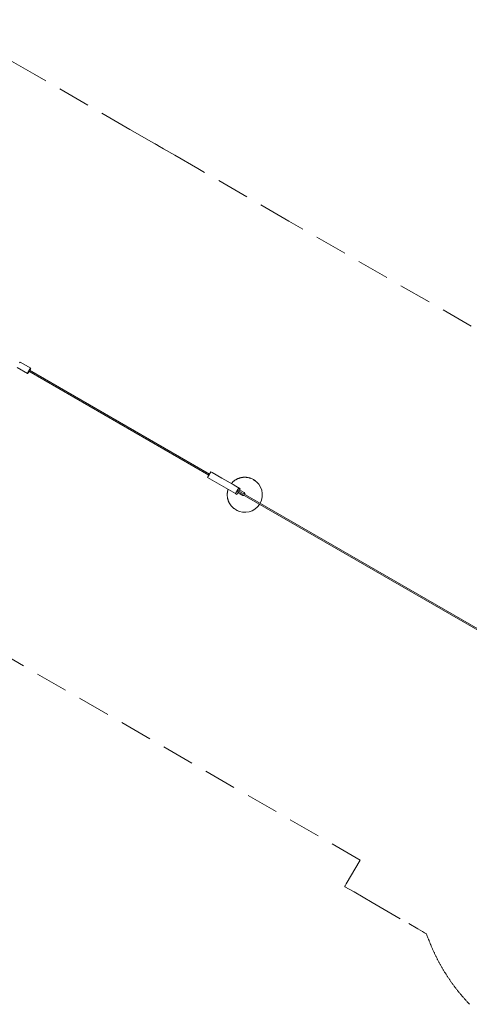
# Model space of a CAD drawing. Units: millimetres. Extents: x -9747 to 8055, y -5199 to 6209.
# Drawn here: x -4314 to -846, y -2444 to 5161 of the extents above; entities that cross this region are included whole.
import ezdxf

# ---------------------------------------------------------------- set-up
doc = ezdxf.new("R2010")
doc.units = ezdxf.units.MM
doc.header["$LTSCALE"] = 1000
doc.linetypes.add('DASHED2', pattern=[0.375, 0.25, -0.125])
doc.layers.add('1 EQUIPMENT', color=7, linetype='Continuous', lineweight=18)
doc.layers.add('EN_SAFETYZONE', color=30, linetype='DASHED2', lineweight=18, true_color=0xff7f00)

# ---------------------------------------------------------------- blocks, each defined once
blk = doc.blocks.new('KA 12-3004 BLOCK')
at = {"layer": '1 EQUIPMENT'}
for p, q in [((-4229.4, 2470.3), (-4309.6, 2516.6)), ((-4333.6, 2475), (-4253.4, 2428.7)), ((-4243.9, 2445.2), (-2854.7, 1642.9)), ((-2849.7, 1651.6), (-4238.9, 2453.8)), ((-2864.7, 1625.5), (-2839.8, 1668.8)), ((-2649.2, 1501), (-2864.7, 1625.5)), ((-2624.2, 1544.3), (-2839.8, 1668.8)), ((-2839.8, 1668.8), (-2828.7, 1662.6)), ((-2828.7, 1662.6), (-2755, 1620.2)), ((-2755, 1620.2), (-2668.7, 1570.4)), ((-2510.8, 1608.6), (-2512.5, 1609.5)), ((-2509.4, 1607.8), (-2510.8, 1608.6)), ((-2668.7, 1570.4), (-2613.1, 1538.1)), ((-2649.2, 1501), (-2624.2, 1544.3)), ((-301.4, 180), (-2626.1, 1522.5)), ((-2613.1, 1538.1), (-2624.2, 1544.3)), ((-2623.1, 1520.8), (-2613.1, 1538.1)), ((-2582.6, 1508.4), (-2618.6, 1528.6)), ((-2638.1, 1494.8), (-2649.2, 1501)), ((-2638.1, 1494.8), (-2628.1, 1512.1)), ((-2631.1, 1513.8), (-306.4, 171.3)), ((-2631.1, 1506.9), (-2594.9, 1486.6)), ((-2644.6, 1374.1), (-2643, 1373.2))]:
    blk.add_line(p, q, dxfattribs=at)
at = {"layer": '1 EQUIPMENT', "flags": 128}
for points in [[(-4309.6, 2516.6), (-4309.9, 2516.6), (-4310.4, 2516.2), (-4311, 2515.6), (-4311.9, 2514.7), (-4312.8, 2513.4), (-4313.9, 2511.9), (-4315.2, 2510.2)], [(-4229.2, 2470), (-4229.4, 2470.3), (-4229.7, 2470.3), (-4230.2, 2469.9), (-4230.8, 2469.3), (-4231.7, 2468.3), (-4232.6, 2467.1), (-4233.7, 2465.6), (-4235, 2463.9), (-4236.3, 2461.9), (-4237.7, 2459.8), (-4239.1, 2457.5), (-4240.6, 2455.1), (-4242.1, 2452.6), (-4243.6, 2450), (-4245, 2447.4), (-4246.4, 2444.9), (-4247.8, 2442.4), (-4249, 2440.1), (-4250.1, 2437.9), (-4251.1, 2435.9), (-4251.9, 2434), (-4252.6, 2432.4), (-4253.1, 2431.1), (-4253.4, 2430), (-4253.5, 2429.3), (-4253.5, 2428.8), (-4253.2, 2428.7), (-4252.8, 2428.9), (-4252.3, 2429.3), (-4251.5, 2430.1), (-4250.6, 2431.2), (-4249.6, 2432.6), (-4248.4, 2434.2), (-4247.1, 2436.1), (-4245.8, 2438.1), (-4244.4, 2440.3), (-4242.9, 2442.7), (-4242, 2444.1)], [(-4237, 2452.8), (-4237, 2452.8), (-4235.6, 2455.3), (-4234.4, 2457.7), (-4233.2, 2460), (-4232.2, 2462.1), (-4231.3, 2464.1), (-4230.5, 2465.8), (-4229.9, 2467.3), (-4229.5, 2468.5), (-4229.3, 2469.4), (-4229.2, 2470)], [(-2625.5, 1523), (-2625.7, 1522.9), (-2626.1, 1522.5), (-2626.6, 1521.8), (-2627.2, 1520.9), (-2627.9, 1519.8), (-2628.6, 1518.6), (-2629.4, 1517.3), (-2630, 1516.1), (-2630.6, 1515), (-2631, 1514.1), (-2631.2, 1513.5), (-2631.3, 1513.1), (-2631.2, 1513), (-2630.9, 1513.3), (-2630.7, 1513.6)]]:
    blk.add_lwpolyline(points, dxfattribs=at)
at = {"layer": '1 EQUIPMENT'}
for centre, radius, start, end in [((-2577.8, 1493.1), 133.5, 59.98107, 68.91554), ((-2578.1, 1492.7), 134, 52.40256, 59.99045), ((-2577, 1491.3), 134.7, 331.04991, 59.88006), ((-2627.1, 1522.9), 1.59, 334.55659, 3.34617), ((-2588.8, 1497.5), 12.4, 240.73994, 295.71596), ((-2588.7, 1497.6), 12.5, 343.37944, 59.9062), ((-2579.1, 1490.8), 133.9, 232.47637, 249.00617), ((-2577.3, 1490.7), 134.7, 240.80933, 327.04577)]:
    blk.add_arc(centre, radius, start, end, dxfattribs=at)
for points, knots in [([(-2529.9, 1617.7), (-2530.6, 1618), (-2533.4, 1619.1), (-2538.3, 1620.7), (-2544.6, 1622.5), (-2550.9, 1623.9), (-2557.3, 1625.1), (-2563.8, 1626), (-2570.3, 1626.5), (-2576.8, 1626.7), (-2583.3, 1626.6), (-2589.8, 1626.2), (-2596.3, 1625.5), (-2602.7, 1624.5), (-2609.1, 1623.1), (-2615.4, 1621.5), (-2621.6, 1619.5), (-2627.8, 1617.3), (-2633.8, 1614.7), (-2639.6, 1611.9), (-2645.4, 1608.8), (-2651, 1605.4), (-2656.4, 1601.7), (-2661.6, 1597.8), (-2666.6, 1593.7), (-2671.5, 1589.3), (-2676.1, 1584.6), (-2679.5, 1580.8), (-2681.4, 1578.6), (-2681.9, 1578)], [0, 0, 0, 0, 0.014784, 0.053629, 0.092474, 0.13132, 0.170166, 0.209013, 0.24786, 0.28671, 0.325562, 0.364414, 0.403268, 0.442123, 0.480978, 0.519838, 0.558698, 0.597559, 0.636424, 0.67529, 0.714157, 0.753025, 0.791895, 0.830767, 0.86964, 0.908517, 0.947392, 0.986269, 1, 1, 1, 1]), ([(-2706.3, 1534), (-2706.9, 1532.1), (-2708.2, 1528.2), (-2709.7, 1522.1), (-2711.1, 1515.7), (-2712.1, 1509.2), (-2712.8, 1502.7), (-2713.2, 1496.2), (-2713.3, 1489.7), (-2713, 1483.2), (-2712.5, 1476.7), (-2711.6, 1470.2), (-2710.4, 1463.8), (-2708.9, 1457.4), (-2707.1, 1451.2), (-2705, 1445), (-2702.6, 1438.9), (-2700, 1433), (-2697, 1427.2), (-2693.7, 1421.5), (-2690.2, 1416), (-2686.5, 1410.7), (-2682.4, 1405.6), (-2678.2, 1400.7), (-2673.7, 1396), (-2668.9, 1391.5), (-2664.6, 1387.7), (-2661.8, 1385.6), (-2660.7, 1384.7)], [0, 0, 0, 0, 0.0353266, 0.0744845, 0.1136424, 0.1528007, 0.1919561, 0.2311117, 0.2702652, 0.3094185, 0.3485699, 0.3877191, 0.4268671, 0.4660138, 0.5051581, 0.5443009, 0.5834422, 0.6225817, 0.6617191, 0.7008551, 0.7399893, 0.7791217, 0.8182526, 0.8573824, 0.8965111, 0.9356383, 0.974764, 1, 1, 1, 1])]:
    blk.add_open_spline(points, degree=3, knots=knots, dxfattribs=at)
at = {"layer": 'EN_SAFETYZONE'}
for points in [[(-831.6, 2793.8), (-2237.9, 3605.8), (-2941.1, 4011.7), (-3116.9, 4113.2), (-3204.8, 4164), (-3248.7, 4189.3), (-3259.7, 4195.7), (-3265.2, 4198.9), (-3266.6, 4199.7), (-3267.2, 4200.1), (-3267.6, 4200.2), (-3267.8, 4200.4), (-3269.2, 4201.2), (-3280.6, 4207.8), (-3464.1, 4313.7), (-4197.7, 4737.2), (-4931.3, 5160.8)], [(-4501.5, 294.2), (-1688.8, -1329.7), (-1794.5, -1512.7), (-1801.1, -1524.1), (-1804.4, -1529.8), (-1806, -1532.7), (-1806.9, -1534.1), (-1807.3, -1534.8), (-1807.3, -1534.9), (-1807.3, -1534.9), (-1807.3, -1534.9), (-1807.3, -1534.9), (-1807.3, -1534.9), (-1807, -1535.1), (-1806.5, -1535.4), (-1805.4, -1536), (-1735.1, -1576.6), (-1594.5, -1657.8), (-1313.4, -1820.1), (-1243.1, -1860.7), (-1208, -1881), (-1190.4, -1891.1), (-1181.6, -1896.2), (-1177.2, -1898.7), (-1176.9, -1898.9), (-1176.8, -1898.9), (-1176.7, -1899), (-1176.7, -1899), (-1176.7, -1899), (-1176.7, -1899), (-1176.7, -1899.1), (-1176.6, -1899.1), (-1176.6, -1899.3), (-1172.7, -1909.4), (-1165, -1929.7), (-1161.1, -1939.8), (-1160.1, -1942.3), (-1159.7, -1943.6), (-1159.4, -1944.2), (-1159.4, -1944.4), (-1159.3, -1944.4), (-1159.3, -1944.5), (-1159.3, -1944.5), (-1159.3, -1944.5), (-1159.3, -1944.5), (-1159.1, -1945.1), (-1158.2, -1947.5), (-1156.3, -1952.4), (-1154.4, -1957.2), (-1152.5, -1962), (-1150.6, -1966.7), (-1148.7, -1971.5), (-1146.8, -1976.3), (-1144.8, -1981.1), (-1142.8, -1985.9), (-1140.8, -1990.7), (-1138.8, -1995.4), (-1136.8, -2000.2), (-1134.7, -2005), (-1132.7, -2009.7), (-1130.6, -2014.5), (-1128.5, -2019.2), (-1126.4, -2023.9), (-1124.2, -2028.7), (-1122.1, -2033.4), (-1119.9, -2038.1), (-1117.7, -2042.8), (-1115.5, -2047.5), (-1113.3, -2052.2), (-1111.1, -2056.9), (-1108.8, -2061.6), (-1106.5, -2066.3), (-1104.2, -2071), (-1101.9, -2075.7), (-1099.6, -2080.3), (-1097.3, -2085), (-1094.9, -2089.6), (-1092.5, -2094.3), (-1090.1, -2098.9), (-1087.7, -2103.6), (-1085.3, -2108.2), (-1082.9, -2112.8), (-1080.4, -2117.4), (-1077.9, -2122), (-1075.4, -2126.6), (-1072.9, -2131.2), (-1070.4, -2135.8), (-1067.9, -2140.4), (-1065.3, -2144.9), (-1062.7, -2149.5), (-1060.2, -2154), (-1057.5, -2158.6), (-1054.9, -2163.1), (-1052.3, -2167.6), (-1049.6, -2172.2), (-1046.9, -2176.7), (-1044.3, -2181.2), (-1041.6, -2185.7), (-1038.8, -2190.1), (-1036.1, -2194.6), (-1033.3, -2199.1), (-1030.6, -2203.5), (-1027.8, -2208), (-1025, -2212.4), (-1022.2, -2216.9), (-1019.3, -2221.3), (-1016.5, -2225.7), (-1013.6, -2230.1), (-1010.7, -2234.5), (-1007.8, -2238.9), (-1004.9, -2243.2), (-1002, -2247.6), (-999, -2252), (-996.1, -2256.3), (-993.1, -2260.6), (-990.1, -2265), (-987.1, -2269.3), (-984.1, -2273.6), (-981.1, -2277.9), (-978, -2282.1), (-974.9, -2286.4), (-971.9, -2290.7), (-968.8, -2294.9), (-965.6, -2299.2), (-962.5, -2303.4), (-959.4, -2307.6), (-956.2, -2311.8), (-953, -2316), (-949.9, -2320.2), (-946.7, -2324.4), (-943.4, -2328.5), (-940.2, -2332.7), (-937, -2336.8), (-933.7, -2341), (-930.4, -2345.1), (-927.1, -2349.2), (-923.8, -2353.3), (-920.5, -2357.4), (-917.2, -2361.4), (-913.8, -2365.5), (-910.5, -2369.5), (-907.1, -2373.6), (-903.7, -2377.6), (-900.3, -2381.6), (-896.9, -2385.6), (-893.5, -2389.6), (-890, -2393.6), (-886.6, -2397.5), (-883.1, -2401.5), (-879.6, -2405.4), (-876.1, -2409.3), (-872.6, -2413.2), (-869.1, -2417.1), (-865.6, -2421), (-862, -2424.9), (-858.5, -2428.7), (-854.9, -2432.6), (-851.3, -2436.4), (-847.7, -2440.2), (-844.1, -2444)]]:
    blk.add_lwpolyline(points, dxfattribs=at)

msp = doc.modelspace()

# ---------------------------------------------------------------- block references
at = {"layer": '1 EQUIPMENT'}
msp.add_blockref('KA 12-3004 BLOCK', (0, 0), dxfattribs=at)

doc.saveas('drawing.dxf')
